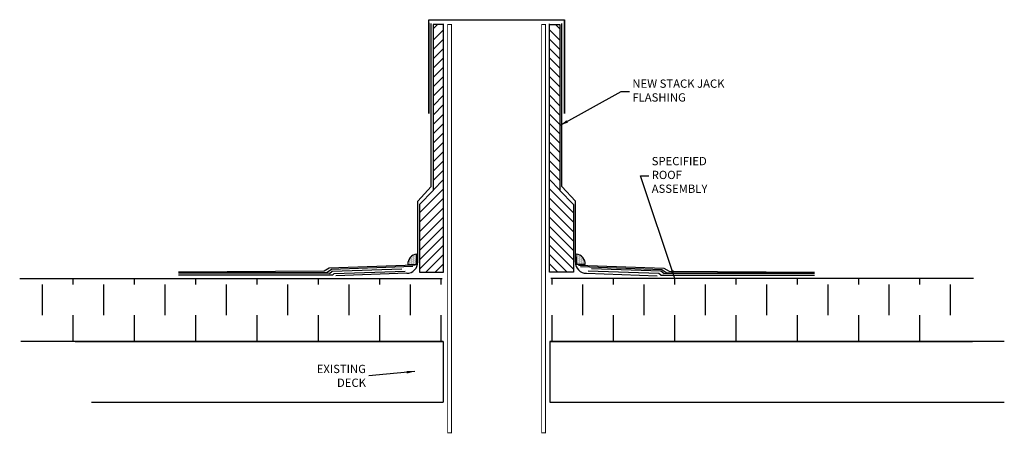
# Model space of a CAD drawing. Extents: x 291.1 to 335.6, y -209.9 to -191.2.
import ezdxf

# ---------------------------------------------------------------- set-up
doc = ezdxf.new("R2010")
doc.units = 0
doc.header["$LTSCALE"] = 0.8
doc.header["$MEASUREMENT"] = 0
doc.layers.get('0').update_dxf_attribs({"linetype": 'CONTINUOUS'})
for name, color, linetype in [('7', 7, 'CONTINUOUS'), ('D_BUILDING', 7, 'CONTINUOUS'), ('D_FLASHING', 1, 'CONTINUOUS'), ('D_ROOFING', 5, 'CONTINUOUS'), ('FLASHING_MEMBRANE', 3, 'CONTINUOUS'), ('RIGID_INSULATION', 4, 'CONTINUOUS'), ('TEXT', 7, 'CONTINUOUS')]:
    doc.layers.add(name, color=color, linetype=linetype)
doc.styles.add('ROMANCONDENSED', font='romans', dxfattribs={"width": 0.8})
doc.dimstyles.new('DETAIL', dxfattribs={"dimscale": 2, "dimtxt": 0.15625, "dimasz": 0.1875, "dimexe": 0.1875, "dimexo": 0.0625, "dimgap": 0.0625, "dimtad": 0, "dimtih": 1, "dimtoh": 1, "dimdec": 4, "dimzin": 0, "dimdsep": 46, "dimtxsty": 'ROMANCONDENSED', "dimcen": 0.0625, "dimadec": 0, "dimazin": 0, "dimtfac": 1, "dimtdec": 4, "dimtofl": 0, "dimtmove": 0, "dimatfit": 3, "dimfxl": 1, "dimtolj": 1, "dimtzin": 0, "dimarcsym": 0})

msp = doc.modelspace()

# ---------------------------------------------------------------- hatches: boundary and pattern name
at = {"layer": 'RIGID_INSULATION'}
h = msp.add_hatch(dxfattribs=at)
h.set_pattern_fill('DASH', color=256, scale=11.1, angle=90, style=0)
h.set_pattern_definition([(90, (-2738.1939, -6775.7355), (-1.3875, 1.3875), [1.3875, -1.3875])])
h.paths.add_polyline_path([(310.243, -205.736), (310.198, -202.869), (291.073, -202.869), (291.118, -205.736)])
h = msp.add_hatch(dxfattribs=at)
h.set_pattern_fill('DASH', color=256, scale=11.1, angle=90, style=0)
h.set_pattern_definition([(90, (3363.5097, -6775.7355), (1.3875, 1.3875), [1.3875, -1.3875])])
h.paths.add_polyline_path([(315.073, -205.736), (315.118, -202.869), (334.243, -202.869), (334.198, -205.736)])

# ---------------------------------------------------------------- linework, layer by layer
at = {"color": 0}
for p, q in [((309.787, -191.565), (309.985, -191.367)), ((309.787, -192.079), (310.259, -191.606)), ((315.529, -192.079), (315.056, -191.606)), ((315.529, -191.565), (315.331, -191.367)), ((309.787, -192.503), (310.259, -192.031)), ((315.529, -192.503), (315.056, -192.031)), ((309.787, -192.927), (310.259, -192.455)), ((315.529, -192.927), (315.056, -192.455)), ((309.787, -193.351), (310.259, -192.879)), ((315.529, -193.351), (315.056, -192.879)), ((309.787, -193.776), (310.259, -193.303)), ((315.529, -193.776), (315.056, -193.303)), ((309.787, -194.2), (310.259, -193.728)), ((315.529, -194.2), (315.056, -193.728)), ((309.787, -194.624), (310.259, -194.152)), ((315.529, -194.624), (315.056, -194.152)), ((309.787, -195.049), (310.259, -194.576)), ((315.529, -195.049), (315.056, -194.576)), ((309.787, -195.473), (310.259, -195)), ((315.529, -195.473), (315.056, -195)), ((309.787, -195.897), (310.259, -195.425)), ((315.529, -195.897), (315.056, -195.425)), ((309.787, -196.321), (310.259, -195.849)), ((315.529, -196.321), (315.056, -195.849)), ((309.787, -196.746), (310.259, -196.273)), ((315.529, -196.746), (315.056, -196.273)), ((309.787, -197.17), (310.259, -196.697)), ((315.529, -197.17), (315.056, -196.697)), ((309.787, -197.594), (310.259, -197.122)), ((315.529, -197.594), (315.056, -197.122)), ((309.787, -198.018), (310.259, -197.546)), ((315.529, -198.018), (315.056, -197.546)), ((309.787, -198.443), (310.259, -197.97)), ((315.529, -198.443), (315.056, -197.97)), ((309.787, -198.867), (310.259, -198.394)), ((315.529, -198.867), (315.056, -198.394)), ((309.173, -199.905), (310.259, -198.819)), ((316.143, -199.905), (315.056, -198.819)), ((309.173, -200.33), (310.259, -199.243)), ((316.143, -200.33), (315.056, -199.243)), ((309.173, -200.754), (310.259, -199.667)), ((309.173, -201.178), (310.259, -200.092)), ((316.143, -200.754), (315.056, -199.667)), ((316.143, -201.178), (315.056, -200.092)), ((309.173, -201.602), (310.259, -200.516)), ((316.143, -201.602), (315.056, -200.516)), ((309.173, -202.027), (310.259, -200.94)), ((316.143, -202.027), (315.056, -200.94)), ((309.173, -202.451), (310.259, -201.364)), ((316.143, -202.451), (315.056, -201.364)), ((308.824, -201.862), (308.824, -201.862)), ((308.824, -201.892), (308.824, -201.892)), ((308.854, -201.847), (308.854, -201.847)), ((308.854, -201.877), (308.854, -201.877)), ((308.884, -201.832), (308.884, -201.832)), ((308.884, -201.862), (308.884, -201.862)), ((308.884, -201.892), (308.884, -201.892)), ((308.914, -201.817), (308.914, -201.817)), ((308.914, -201.847), (308.914, -201.847)), ((308.914, -201.877), (308.914, -201.877)), ((308.944, -201.802), (308.944, -201.802)), ((308.944, -201.832), (308.944, -201.832)), ((308.944, -201.862), (308.944, -201.862)), ((308.944, -201.892), (308.944, -201.892)), ((308.974, -201.787), (308.974, -201.787)), ((308.974, -201.817), (308.974, -201.817)), ((308.974, -201.847), (308.974, -201.847)), ((308.974, -201.877), (308.974, -201.877)), ((309.004, -201.802), (309.004, -201.802)), ((309.004, -201.832), (309.004, -201.832)), ((309.004, -201.862), (309.004, -201.862)), ((309.004, -201.892), (309.004, -201.892)), ((309.034, -201.787), (309.034, -201.787)), ((309.034, -201.817), (309.034, -201.817)), ((309.034, -201.847), (309.034, -201.847)), ((309.034, -201.877), (309.034, -201.877)), ((309.455, -202.593), (310.259, -201.789)), ((315.861, -202.593), (315.056, -201.789)), ((316.282, -201.787), (316.282, -201.787)), ((316.282, -201.817), (316.282, -201.817)), ((316.282, -201.847), (316.282, -201.847)), ((316.282, -201.877), (316.282, -201.877)), ((316.312, -201.802), (316.312, -201.802)), ((316.312, -201.832), (316.312, -201.832)), ((316.312, -201.862), (316.312, -201.862)), ((316.312, -201.892), (316.312, -201.892)), ((316.342, -201.787), (316.342, -201.787)), ((316.342, -201.817), (316.342, -201.817)), ((316.342, -201.847), (316.342, -201.847)), ((316.342, -201.877), (316.342, -201.877)), ((316.372, -201.802), (316.372, -201.802)), ((316.372, -201.832), (316.372, -201.832)), ((316.372, -201.862), (316.372, -201.862)), ((316.372, -201.892), (316.372, -201.892)), ((316.402, -201.817), (316.402, -201.817)), ((316.402, -201.847), (316.402, -201.847)), ((316.402, -201.877), (316.402, -201.877)), ((316.432, -201.832), (316.432, -201.832)), ((316.432, -201.862), (316.432, -201.862)), ((316.432, -201.892), (316.432, -201.892)), ((316.462, -201.847), (316.462, -201.847)), ((316.462, -201.877), (316.462, -201.877)), ((316.492, -201.862), (316.492, -201.862)), ((316.492, -201.892), (316.492, -201.892)), ((308.644, -202.162), (308.644, -202.162)), ((308.644, -202.192), (308.644, -202.192)), ((308.644, -202.222), (308.644, -202.222)), ((308.674, -202.057), (308.674, -202.057)), ((308.674, -202.087), (308.674, -202.087)), ((308.674, -202.117), (308.674, -202.117)), ((308.674, -202.147), (308.674, -202.147)), ((308.674, -202.177), (308.674, -202.177)), ((308.674, -202.207), (308.674, -202.207)), ((308.674, -202.237), (308.674, -202.237)), ((308.704, -202.012), (308.704, -202.012)), ((308.704, -202.042), (308.704, -202.042)), ((308.704, -202.072), (308.704, -202.072)), ((308.704, -202.102), (308.704, -202.102)), ((308.704, -202.132), (308.704, -202.132)), ((308.704, -202.162), (308.704, -202.162)), ((308.704, -202.192), (308.704, -202.192)), ((308.704, -202.222), (308.704, -202.222)), ((308.734, -201.967), (308.734, -201.967)), ((308.734, -201.997), (308.734, -201.997)), ((308.734, -202.027), (308.734, -202.027)), ((308.734, -202.057), (308.734, -202.057)), ((308.734, -202.087), (308.734, -202.087)), ((308.734, -202.117), (308.734, -202.117)), ((308.734, -202.147), (308.734, -202.147)), ((308.734, -202.177), (308.734, -202.177)), ((308.734, -202.207), (308.734, -202.207)), ((308.734, -202.237), (308.734, -202.237)), ((308.764, -201.922), (308.764, -201.922)), ((308.764, -201.952), (308.764, -201.952)), ((308.764, -201.982), (308.764, -201.982)), ((308.764, -202.012), (308.764, -202.012)), ((308.764, -202.042), (308.764, -202.042)), ((308.764, -202.072), (308.764, -202.072)), ((308.764, -202.102), (308.764, -202.102)), ((308.764, -202.132), (308.764, -202.132)), ((308.764, -202.162), (308.764, -202.162)), ((308.764, -202.192), (308.764, -202.192)), ((308.764, -202.222), (308.764, -202.222)), ((308.794, -201.907), (308.794, -201.907)), ((308.794, -201.937), (308.794, -201.937)), ((308.794, -201.967), (308.794, -201.967)), ((308.794, -201.997), (308.794, -201.997)), ((308.794, -202.027), (308.794, -202.027)), ((308.794, -202.057), (308.794, -202.057)), ((308.794, -202.087), (308.794, -202.087)), ((308.794, -202.117), (308.794, -202.117)), ((308.794, -202.147), (308.794, -202.147)), ((308.794, -202.177), (308.794, -202.177)), ((308.794, -202.207), (308.794, -202.207)), ((308.794, -202.237), (308.794, -202.237)), ((308.824, -201.922), (308.824, -201.922)), ((308.824, -201.952), (308.824, -201.952)), ((308.824, -201.982), (308.824, -201.982)), ((308.824, -202.012), (308.824, -202.012)), ((308.824, -202.042), (308.824, -202.042)), ((308.824, -202.072), (308.824, -202.072)), ((308.824, -202.102), (308.824, -202.102)), ((308.824, -202.132), (308.824, -202.132)), ((308.824, -202.162), (308.824, -202.162)), ((308.824, -202.192), (308.824, -202.192)), ((308.824, -202.222), (308.824, -202.222)), ((308.854, -201.907), (308.854, -201.907)), ((308.854, -201.937), (308.854, -201.937)), ((308.854, -201.967), (308.854, -201.967)), ((308.854, -201.997), (308.854, -201.997)), ((308.854, -202.027), (308.854, -202.027)), ((308.854, -202.057), (308.854, -202.057)), ((308.854, -202.087), (308.854, -202.087)), ((308.854, -202.117), (308.854, -202.117)), ((308.854, -202.147), (308.854, -202.147)), ((308.854, -202.177), (308.854, -202.177)), ((308.854, -202.207), (308.854, -202.207)), ((308.854, -202.237), (308.854, -202.237)), ((308.884, -201.922), (308.884, -201.922)), ((308.884, -201.952), (308.884, -201.952)), ((308.884, -201.982), (308.884, -201.982)), ((308.884, -202.012), (308.884, -202.012)), ((308.884, -202.042), (308.884, -202.042)), ((308.884, -202.072), (308.884, -202.072)), ((308.884, -202.102), (308.884, -202.102)), ((308.884, -202.132), (308.884, -202.132)), ((308.884, -202.162), (308.884, -202.162)), ((308.884, -202.192), (308.884, -202.192)), ((308.884, -202.222), (308.884, -202.222)), ((308.914, -201.907), (308.914, -201.907)), ((308.914, -201.937), (308.914, -201.937)), ((308.914, -201.967), (308.914, -201.967)), ((308.914, -201.997), (308.914, -201.997)), ((308.914, -202.027), (308.914, -202.027)), ((308.914, -202.057), (308.914, -202.057)), ((308.914, -202.087), (308.914, -202.087)), ((308.914, -202.117), (308.914, -202.117)), ((308.914, -202.147), (308.914, -202.147)), ((308.914, -202.177), (308.914, -202.177)), ((308.914, -202.207), (308.914, -202.207)), ((308.914, -202.237), (308.914, -202.237)), ((308.944, -201.922), (308.944, -201.922)), ((308.944, -201.952), (308.944, -201.952)), ((308.944, -201.982), (308.944, -201.982)), ((308.944, -202.012), (308.944, -202.012)), ((308.944, -202.042), (308.944, -202.042)), ((308.944, -202.072), (308.944, -202.072)), ((308.944, -202.102), (308.944, -202.102)), ((308.944, -202.132), (308.944, -202.132)), ((308.944, -202.162), (308.944, -202.162)), ((308.944, -202.192), (308.944, -202.192)), ((308.944, -202.222), (308.944, -202.222)), ((308.974, -201.907), (308.974, -201.907)), ((308.974, -201.937), (308.974, -201.937)), ((308.974, -201.967), (308.974, -201.967)), ((308.974, -201.997), (308.974, -201.997)), ((308.974, -202.027), (308.974, -202.027)), ((308.974, -202.057), (308.974, -202.057)), ((308.974, -202.087), (308.974, -202.087)), ((308.974, -202.117), (308.974, -202.117)), ((308.974, -202.147), (308.974, -202.147)), ((308.974, -202.177), (308.974, -202.177)), ((308.974, -202.207), (308.974, -202.207)), ((308.974, -202.237), (308.974, -202.237)), ((309.004, -201.922), (309.004, -201.922)), ((309.004, -201.952), (309.004, -201.952)), ((309.004, -201.982), (309.004, -201.982)), ((309.004, -202.012), (309.004, -202.012)), ((309.004, -202.042), (309.004, -202.042)), ((309.004, -202.072), (309.004, -202.072)), ((309.004, -202.102), (309.004, -202.102)), ((309.004, -202.132), (309.004, -202.132)), ((309.004, -202.162), (309.004, -202.162)), ((309.004, -202.192), (309.004, -202.192)), ((309.004, -202.222), (309.004, -202.222)), ((309.034, -201.907), (309.034, -201.907)), ((309.034, -201.937), (309.034, -201.937)), ((309.034, -201.967), (309.034, -201.967)), ((309.034, -201.997), (309.034, -201.997)), ((309.034, -202.027), (309.034, -202.027)), ((309.034, -202.057), (309.034, -202.057)), ((309.034, -202.087), (309.034, -202.087)), ((309.034, -202.117), (309.034, -202.117)), ((309.034, -202.147), (309.034, -202.147)), ((309.034, -202.177), (309.034, -202.177)), ((309.879, -202.593), (310.259, -202.213)), ((315.437, -202.593), (315.056, -202.213)), ((316.282, -201.907), (316.282, -201.907)), ((316.282, -201.937), (316.282, -201.937)), ((316.282, -201.967), (316.282, -201.967)), ((316.282, -201.997), (316.282, -201.997)), ((316.282, -202.027), (316.282, -202.027)), ((316.282, -202.057), (316.282, -202.057)), ((316.282, -202.087), (316.282, -202.087)), ((316.282, -202.117), (316.282, -202.117)), ((316.282, -202.147), (316.282, -202.147)), ((316.282, -202.177), (316.282, -202.177)), ((316.312, -201.922), (316.312, -201.922)), ((316.312, -201.952), (316.312, -201.952)), ((316.312, -201.982), (316.312, -201.982)), ((316.312, -202.012), (316.312, -202.012)), ((316.312, -202.042), (316.312, -202.042)), ((316.312, -202.072), (316.312, -202.072)), ((316.312, -202.102), (316.312, -202.102)), ((316.312, -202.132), (316.312, -202.132)), ((316.312, -202.162), (316.312, -202.162)), ((316.312, -202.192), (316.312, -202.192)), ((316.312, -202.222), (316.312, -202.222)), ((316.342, -201.907), (316.342, -201.907)), ((316.342, -201.937), (316.342, -201.937)), ((316.342, -201.967), (316.342, -201.967)), ((316.342, -201.997), (316.342, -201.997)), ((316.342, -202.027), (316.342, -202.027)), ((316.342, -202.057), (316.342, -202.057)), ((316.342, -202.087), (316.342, -202.087)), ((316.342, -202.117), (316.342, -202.117)), ((316.342, -202.147), (316.342, -202.147)), ((316.342, -202.177), (316.342, -202.177)), ((316.342, -202.207), (316.342, -202.207)), ((316.342, -202.237), (316.342, -202.237)), ((316.372, -201.922), (316.372, -201.922)), ((316.372, -201.952), (316.372, -201.952)), ((316.372, -201.982), (316.372, -201.982)), ((316.372, -202.012), (316.372, -202.012)), ((316.372, -202.042), (316.372, -202.042)), ((316.372, -202.072), (316.372, -202.072)), ((316.372, -202.102), (316.372, -202.102)), ((316.372, -202.132), (316.372, -202.132)), ((316.372, -202.162), (316.372, -202.162)), ((316.372, -202.192), (316.372, -202.192)), ((316.372, -202.222), (316.372, -202.222)), ((316.402, -201.907), (316.402, -201.907)), ((316.402, -201.937), (316.402, -201.937)), ((316.402, -201.967), (316.402, -201.967)), ((316.402, -201.997), (316.402, -201.997)), ((316.402, -202.027), (316.402, -202.027)), ((316.402, -202.057), (316.402, -202.057)), ((316.402, -202.087), (316.402, -202.087)), ((316.402, -202.117), (316.402, -202.117)), ((316.402, -202.147), (316.402, -202.147)), ((316.402, -202.177), (316.402, -202.177)), ((316.402, -202.207), (316.402, -202.207)), ((316.402, -202.237), (316.402, -202.237)), ((316.432, -201.922), (316.432, -201.922)), ((316.432, -201.952), (316.432, -201.952)), ((316.432, -201.982), (316.432, -201.982)), ((316.432, -202.012), (316.432, -202.012)), ((316.432, -202.042), (316.432, -202.042)), ((316.432, -202.072), (316.432, -202.072)), ((316.432, -202.102), (316.432, -202.102)), ((316.432, -202.132), (316.432, -202.132)), ((316.432, -202.162), (316.432, -202.162)), ((316.432, -202.192), (316.432, -202.192)), ((316.432, -202.222), (316.432, -202.222)), ((316.462, -201.907), (316.462, -201.907)), ((316.462, -201.937), (316.462, -201.937)), ((316.462, -201.967), (316.462, -201.967)), ((316.462, -201.997), (316.462, -201.997)), ((316.462, -202.027), (316.462, -202.027)), ((316.462, -202.057), (316.462, -202.057)), ((316.462, -202.087), (316.462, -202.087)), ((316.462, -202.117), (316.462, -202.117)), ((316.462, -202.147), (316.462, -202.147)), ((316.462, -202.177), (316.462, -202.177)), ((316.462, -202.207), (316.462, -202.207)), ((316.462, -202.237), (316.462, -202.237)), ((316.492, -201.922), (316.492, -201.922)), ((316.492, -201.952), (316.492, -201.952)), ((316.492, -201.982), (316.492, -201.982)), ((316.492, -202.012), (316.492, -202.012)), ((316.492, -202.042), (316.492, -202.042)), ((316.492, -202.072), (316.492, -202.072)), ((316.492, -202.102), (316.492, -202.102)), ((316.492, -202.132), (316.492, -202.132)), ((316.492, -202.162), (316.492, -202.162)), ((316.492, -202.192), (316.492, -202.192)), ((316.492, -202.222), (316.492, -202.222)), ((316.522, -201.907), (316.522, -201.907)), ((316.522, -201.937), (316.522, -201.937)), ((316.522, -201.967), (316.522, -201.967)), ((316.522, -201.997), (316.522, -201.997)), ((316.522, -202.027), (316.522, -202.027)), ((316.522, -202.057), (316.522, -202.057)), ((316.522, -202.087), (316.522, -202.087)), ((316.522, -202.117), (316.522, -202.117)), ((316.522, -202.147), (316.522, -202.147)), ((316.522, -202.177), (316.522, -202.177)), ((316.522, -202.207), (316.522, -202.207)), ((316.522, -202.237), (316.522, -202.237)), ((316.552, -201.922), (316.552, -201.922)), ((316.552, -201.952), (316.552, -201.952)), ((316.552, -201.982), (316.552, -201.982)), ((316.552, -202.012), (316.552, -202.012)), ((316.552, -202.042), (316.552, -202.042)), ((316.552, -202.072), (316.552, -202.072)), ((316.552, -202.102), (316.552, -202.102)), ((316.552, -202.132), (316.552, -202.132)), ((316.552, -202.162), (316.552, -202.162)), ((316.552, -202.192), (316.552, -202.192)), ((316.552, -202.222), (316.552, -202.222)), ((316.582, -201.967), (316.582, -201.967)), ((316.582, -201.997), (316.582, -201.997)), ((316.582, -202.027), (316.582, -202.027)), ((316.582, -202.057), (316.582, -202.057)), ((316.582, -202.087), (316.582, -202.087)), ((316.582, -202.117), (316.582, -202.117)), ((316.582, -202.147), (316.582, -202.147)), ((316.582, -202.177), (316.582, -202.177)), ((316.582, -202.207), (316.582, -202.207)), ((316.582, -202.237), (316.582, -202.237)), ((316.612, -202.012), (316.612, -202.012)), ((316.612, -202.042), (316.612, -202.042)), ((316.612, -202.072), (316.612, -202.072)), ((316.612, -202.102), (316.612, -202.102)), ((316.612, -202.132), (316.612, -202.132)), ((316.612, -202.162), (316.612, -202.162)), ((316.612, -202.192), (316.612, -202.192)), ((316.612, -202.222), (316.612, -202.222)), ((316.642, -202.057), (316.642, -202.057)), ((316.642, -202.087), (316.642, -202.087)), ((316.642, -202.117), (316.642, -202.117)), ((316.642, -202.147), (316.642, -202.147)), ((316.642, -202.177), (316.642, -202.177)), ((316.642, -202.207), (316.642, -202.207)), ((316.642, -202.237), (316.642, -202.237)), ((316.672, -202.162), (316.672, -202.162)), ((316.672, -202.192), (316.672, -202.192)), ((316.672, -202.222), (316.672, -202.222))]:
    msp.add_line(p, q, dxfattribs=at)
for p, q in [((308.593, -202.635), (305.384, -202.75)), ((316.723, -202.635), (319.932, -202.75)), ((293.59, -205.736), (310.243, -205.736)), ((310.243, -205.736), (310.241, -208.476)), ((327.052, -205.736), (315.073, -205.736)), ((315.073, -205.736), (315.075, -208.475))]:
    msp.add_line(p, q)
at = {"const_width": 0.04}
for points in [[(310.615, -191.369), (310.615, -209.868), (310.443, -209.868), (310.443, -191.369)], [(314.7, -191.369), (314.7, -209.868), (314.873, -209.868), (314.873, -191.369)]]:
    msp.add_lwpolyline(points, close=True, dxfattribs=at)
for centre, start, end in [((308.602, -202.148), 268.8707, 2.0948), ((316.713, -202.148), 177.9052, 271.1293)]:
    msp.add_arc(centre, 0.487, start, end)
at = {"layer": '7'}
for p, q in [((299.294, -205.736), (310.243, -205.734)), ((335.641, -205.736), (315.073, -205.734)), ((294.323, -208.476), (310.242, -208.476)), ((315.074, -208.475), (335.641, -208.476))]:
    msp.add_line(p, q, dxfattribs=at)
at = {"layer": 'D_BUILDING'}
for p, q in [((309.588, -195.406), (309.588, -191.152)), ((309.588, -191.152), (315.727, -191.152)), ((310.571, -191.153), (310.845, -191.152)), ((315.727, -195.406), (315.727, -191.152)), ((315.727, -191.152), (315.727, -195.406)), ((309.588, -191.293), (309.588, -195.406)), ((309.7, -198.708), (309.7, -191.321)), ((310.259, -191.367), (309.787, -191.367)), ((309.787, -191.367), (309.787, -198.887)), ((310.259, -202.593), (310.259, -191.344)), ((315.056, -202.593), (315.056, -191.344)), ((315.056, -191.367), (315.529, -191.367)), ((315.529, -191.367), (315.529, -198.887)), ((315.615, -198.708), (315.615, -191.321)), ((309.089, -199.376), (309.7, -198.708)), ((316.226, -199.376), (315.615, -198.708)), ((309.787, -198.887), (309.173, -199.525)), ((315.529, -198.887), (316.143, -199.525)), ((309.089, -202.13), (309.089, -199.376)), ((309.173, -199.525), (309.173, -202.593)), ((316.143, -199.525), (316.143, -202.593)), ((316.226, -202.13), (316.226, -199.376)), ((309.032, -202.239), (309.048, -201.774)), ((316.284, -202.239), (316.268, -201.774)), ((308.641, -202.239), (309.032, -202.239)), ((316.675, -202.239), (316.284, -202.239)), ((309.173, -202.593), (310.259, -202.593)), ((316.143, -202.593), (315.056, -202.593))]:
    msp.add_line(p, q, dxfattribs=at)
for centre, start, end in [((309.086, -202.218), 94.8966, 182.6866), ((316.23, -202.218), 357.3134, 85.1034)]:
    msp.add_arc(centre, 0.446, start, end, dxfattribs=at)
at = {"layer": 'D_FLASHING'}
for p, q in [((308.952, -202.269), (305.087, -202.403)), ((316.364, -202.269), (320.229, -202.403)), ((304.851, -202.549), (298.263, -202.593)), ((305.087, -202.403), (304.851, -202.549)), ((320.229, -202.403), (320.465, -202.549)), ((320.465, -202.549), (327.052, -202.593))]:
    msp.add_line(p, q, dxfattribs=at)
at = {"layer": 'D_ROOFING'}
for p, q in [((305.093, -202.651), (298.263, -202.641)), ((305.227, -202.721), (298.263, -202.72)), ((305.093, -202.651), (305.221, -202.549)), ((305.221, -202.549), (308.367, -202.442)), ((305.227, -202.721), (305.308, -202.646)), ((305.308, -202.646), (308.517, -202.549)), ((320.008, -202.646), (316.798, -202.549)), ((320.095, -202.549), (316.949, -202.442)), ((320.088, -202.721), (320.008, -202.646)), ((320.088, -202.721), (327.052, -202.72)), ((320.222, -202.651), (320.095, -202.549)), ((320.222, -202.651), (327.052, -202.641))]:
    msp.add_line(p, q, dxfattribs=at)
at = {"layer": 'FLASHING_MEMBRANE'}
for p, q in [((308.861, -202.33), (305.179, -202.463)), ((316.455, -202.33), (320.137, -202.463)), ((304.985, -202.6), (298.263, -202.619)), ((305.179, -202.463), (304.985, -202.6)), ((320.137, -202.463), (320.331, -202.6)), ((320.331, -202.6), (327.052, -202.619))]:
    msp.add_line(p, q, dxfattribs=at)
at = {"layer": 'RIGID_INSULATION'}
for p, q in [((291.073, -202.869), (310.198, -202.869)), ((334.243, -202.869), (315.118, -202.869)), ((310.243, -205.736), (291.118, -205.736)), ((315.073, -205.736), (334.198, -205.736))]:
    msp.add_line(p, q, dxfattribs=at)

# ---------------------------------------------------------------- texts
at = {"layer": 'TEXT', "char_height": 0.375, "style": 'ROMANCONDENSED'}
for s, insert, attachment_point in [('NEW STACK JACK\\PFLASHING', (318.805, -194.41), 4), ('SPECIFIED\\PROOF\\PASSEMBLY', (319.68, -198.232), 4), ('\\A1;EXISTING DECK', (306.746, -207.284), 6)]:
    msp.add_mtext(s, dxfattribs=dict(at, insert=insert, attachment_point=attachment_point))

# ---------------------------------------------------------------- leaders
at = {"layer": 'TEXT', "annotation_type": 0, "has_hookline": 1, "hookline_direction": 0}
for points, text_width in [([(315.529, -195.94), (318.305, -194.41), (318.68, -194.41)], 3.886), ([(320.722, -202.869), (319.18, -198.232), (319.555, -198.232)], 2.214)]:
    msp.add_leader(points, dimstyle='DETAIL', override={"dimscale": 2}, dxfattribs=dict(at, text_width=text_width))
at = {"layer": 'TEXT', "annotation_type": 0, "has_hookline": 1, "hookline_direction": 1, "text_width": 3.286}
msp.add_leader([(308.965, -207.083), (306.871, -207.284)], dimstyle='DETAIL', dxfattribs=at)

doc.saveas('drawing.dxf')
